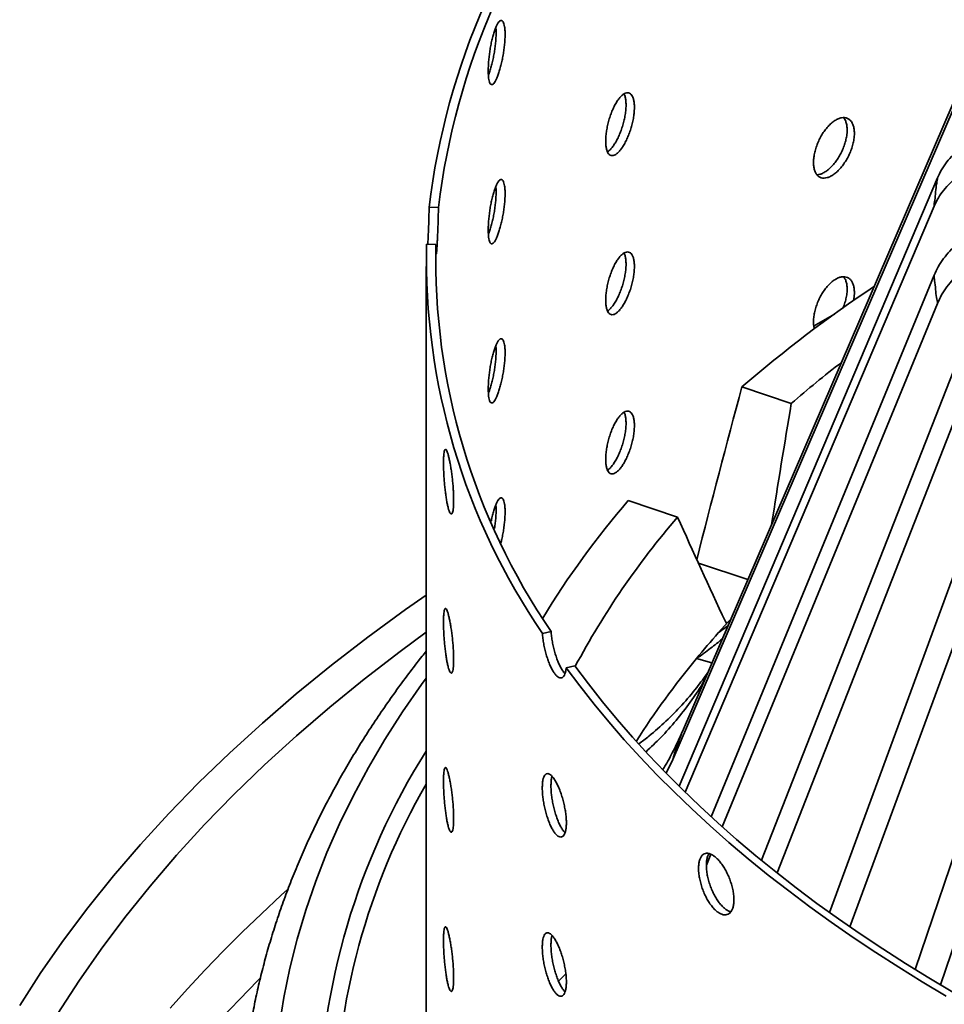
# Model space of a CAD drawing. Units: inches. Extents: x 2 to 101, y 1 to 131.
# Drawn here: x 73 to 78, y 105 to 110 of the extents above; entities that cross this region are included whole.
import ezdxf

# ---------------------------------------------------------------- set-up
doc = ezdxf.new("R2010")
doc.units = ezdxf.units.IN
doc.header["$LTSCALE"] = 12
doc.header["$MEASUREMENT"] = 0

msp = doc.modelspace()

# ---------------------------------------------------------------- linework, layer by layer
at = {"color": 7, "linetype": 'Continuous', "lineweight": 35}
for p, q in [((76.702886, 106.3226975), (78.3204184, 110.0742971)), ((76.6472852, 106.1613318), (78.2648178, 109.9129317)), ((76.6834691, 106.0067856), (78.1748886, 109.5185992)), ((76.7195221, 105.9713943), (78.1562492, 109.3544244)), ((75.2951037, 109.3473072), (75.2412862, 109.3485282)), ((75.2267664, 109.1351792), (75.2805833, 109.1339586)), ((75.2243857, 109.0069425), (75.2243857, 104.1076978)), ((76.8696261, 105.8297417), (78.1562492, 108.9566893)), ((76.9324609, 105.7729758), (78.1748886, 108.7925145)), ((77.15895, 105.5793308), (78.2648178, 108.398182)), ((77.0469031, 108.3114445), (77.3316693, 108.2165326)), ((77.2492672, 105.5064578), (78.3204184, 108.2368165)), ((77.5513204, 105.2783547), (78.4987377, 107.8526337)), ((76.390653, 107.6552657), (76.6754193, 107.5603538)), ((77.66957, 105.1949416), (78.5903478, 107.6968382)), ((78.0459754, 104.9484388), (78.854006, 107.3293788)), ((78.1920234, 104.8597989), (78.9800582, 107.181819)), ((76.9103366, 106.8911242), (76.965379, 106.9315056)), ((76.9591806, 106.943771), (76.9510357, 106.9578499)), ((75.9454113, 106.9003896), (75.895387, 106.8888685)), ((76.7842845, 106.7435643), (76.8734067, 106.7181924)), ((76.0324403, 106.6905552), (76.0824643, 106.7020765)), ((76.6472852, 106.1613318), (76.609768, 106.0819846)), ((76.8413985, 105.5516616), (76.8669843, 105.6138444)), ((75.9882795, 104.8808709), (76.0306809, 104.9226884))]:
    msp.add_line(p, q, dxfattribs=at)
at = {"color": 8, "linetype": 'Continuous', "lineweight": 35}
msp.add_line((76.7950657, 107.2949455), (77.0809902, 107.1996476), dxfattribs=at)
at = {"color": 7, "linetype": 'Continuous', "lineweight": 35, "flags": 128}
for points in [[(75.2243861, 107.1096892), (75.1053179, 107.0261199), (74.8877535, 106.8670567), (74.677428, 106.7047812), (74.4744831, 106.5394033), (74.2790564, 106.3710346), (74.091279, 106.1997897), (73.9112791, 106.0257836), (73.7391787, 105.849134), (73.5750926, 105.6699611), (73.4191326, 105.4883856), (73.271405, 105.3045299), (73.1320084, 105.1185189), (73.0010373, 104.9304787), (72.8785816, 104.7405356)], [(76.9103366, 106.8911242), (76.9674577, 106.9545998), (76.9823204, 106.9707988)], [(75.2243857, 106.8957209), (75.0736959, 106.7846901), (74.8670418, 106.6252525), (74.667638, 106.4627673), (74.4756196, 106.297344), (74.2911169, 106.1290945), (74.1142545, 105.9581324), (73.9451511, 105.7845737), (73.7839223, 105.6085353), (73.630677, 105.4301362), (73.485518, 105.2494975), (73.3485434, 105.0667413), (73.219846, 104.8819907), (73.099514, 104.6953707)], [(76.0324403, 106.6905552), (76.1110699, 106.5852627), (76.1931797, 106.4808592), (76.2787388, 106.3773828), (76.3677167, 106.2748719), (76.4600807, 106.173364), (76.5557962, 106.0728963), (76.6548283, 105.9735055), (76.757141, 105.8752283), (76.8626964, 105.7781008), (76.9714557, 105.6821584), (77.0833795, 105.5874367), (77.1984265, 105.4939704), (77.3165539, 105.4017935), (77.4377183, 105.3109397), (77.5618766, 105.2214433), (77.6889819, 105.1333362), (77.8189879, 105.0466511), (77.9518468, 104.9614197), (78.0875097, 104.8776733), (78.2259276, 104.795443)], [(76.0824643, 106.7020765), (76.1606636, 106.5973858), (76.2423214, 106.4935789), (76.3274075, 106.3906937), (76.4158907, 106.288768), (76.5077393, 106.1878392), (76.6029185, 106.0879441), (76.701394, 105.9891196), (76.8031295, 105.8914019), (76.9080879, 105.7948266), (77.0162308, 105.6994297), (77.1275178, 105.6052452), (77.2419088, 105.5123085), (77.3593622, 105.4206536), (77.4798341, 105.3303139), (77.60328, 105.2413221), (77.7296558, 105.1537116), (77.8589149, 105.0675144), (77.9910093, 104.9827618), (78.1258903, 104.8994847), (78.2635099, 104.8177144)]]:
    msp.add_lwpolyline(points, dxfattribs=at)
at = {"color": 8, "linetype": 'Continuous', "lineweight": 35, "flags": 128}
for points in [[(75.224386, 106.6305293), (75.1972411, 106.5930301), (75.0881058, 106.4351136), (74.9861688, 106.2756022), (74.8914998, 106.1146045), (74.8041634, 105.9522318), (74.7242203, 105.7885944), (74.6517242, 105.6238054), (74.5867249, 105.4579776), (74.5292679, 105.291224), (74.479392, 105.1236592), (74.4371312, 104.9553982), (74.4025147, 104.7865564), (74.3755658, 104.6172492), (74.3563035, 104.4475932), (74.3447409, 104.2777037), (74.3408855, 104.1076978)], [(73.7476376, 104.7252752), (73.8466887, 104.8363328), (73.9488647, 104.9464427), (74.0541377, 105.055576), (74.1624805, 105.1637032), (74.2738639, 105.2707961), (74.3882582, 105.376826), (74.4249939, 105.4100747)], [(74.2660541, 104.8982972), (74.2524309, 104.8846479), (74.1465564, 104.7762594), (74.0437909, 104.6668782)]]:
    msp.add_lwpolyline(points, dxfattribs=at)
at = {"color": 7, "linetype": 'Continuous', "lineweight": 35}
for centre, radius, start, end in [((79.3680054, 108.8513754), 4.1565578, 139.3768696, 173.1305873), ((79.4002573, 108.8521656), 4.1349064, 139.3849889, 173.122513), ((79.0464669, 109.04946), 3.8206622, 178.7144213, 214.4371465), ((79.0804011, 109.0492565), 3.8007618, 178.7230268, 214.4285418), ((82.1727415, 102.3659176), 7.8500643, 123.75472576, 130.76572919), ((81.9912655, 102.8110876), 7.1365728, 127.75549275, 130.76196245), ((80.2454015, 104.3330964), 5.0888009, 139.2439826, 148.7093442), ((80.2667817, 104.4665088), 4.7402279, 139.2561433, 151.9081385), ((80.900858, 103.354626), 5.3320803, 138.4518493, 140.5373371), ((80.4882239, 103.6846436), 4.8037655, 140.4481975, 147.5024457)]:
    msp.add_arc(centre, radius, start, end, dxfattribs=at)
at = {"color": 8, "linetype": 'Continuous', "lineweight": 35}
for centre, radius, start, end in [((78.6307928, 104.0608721), 4.0273189, 147.7604396, 179.3338056), ((78.6414023, 104.0495769), 3.9440852, 150.0389141, 179.4536416)]:
    msp.add_arc(centre, radius, start, end, dxfattribs=at)
at = {"color": 7, "linetype": 'Continuous', "lineweight": 35}
for centre, major_axis, ratio, start_param, end_param in [((85.2262747, 102.1389768), (4.7368637, 24.1681126), 0.380481277, 1.387704432, 1.430032757), ((86.5355247, 108.2160206), (4.6621529, 23.7060547), 0.374809555, 1.644353663, 1.673752509), ((84.6462467, 106.3269473), (-8.4263911, 13.2942331), 0.409792566, 1.226750856, 1.270720962)]:
    msp.add_ellipse(centre, major_axis=major_axis, ratio=ratio, start_param=start_param, end_param=end_param, dxfattribs=at)
for points, knots in [([(75.6798056, 110.3458829), (75.6796603, 110.3541975), (75.6793698, 110.3708267), (75.6771077, 110.3913772), (75.6735435, 110.4078096), (75.6687178, 110.4195655), (75.6627744, 110.4261821), (75.6559383, 110.4276562), (75.6483959, 110.4237336), (75.6404032, 110.4147344), (75.6321897, 110.4007041), (75.623994, 110.3822389), (75.6160604, 110.3596847), (75.6085808, 110.3338367), (75.6017831, 110.305306), (75.5958023, 110.2749955), (75.5908239, 110.2437122), (75.5869245, 110.2123679), (75.5842395, 110.1818729), (75.5827822, 110.1530444), (75.582633, 110.1267898), (75.5837461, 110.1037352), (75.5861459, 110.0846803), (75.5897314, 110.0699892), (75.594464, 110.0602704), (75.6001913, 110.0555878), (75.6068144, 110.056287), (75.6141312, 110.0621294), (75.6219789, 110.0731578), (75.6301272, 110.0888551), (75.6383575, 110.1089605), (75.6464321, 110.1327375), (75.6540995, 110.1596544), (75.6611448, 110.1888415), (75.6673145, 110.2195474), (75.6724584, 110.2508819), (75.6763225, 110.2818904), (75.679194, 110.3145068), (75.6795872, 110.3346788), (75.6798056, 110.3458829)], [0, 0, 0, 0, 0.026844443, 0.053688977, 0.08053316, 0.107377796, 0.134224902, 0.161072091, 0.187920933, 0.21476983, 0.24161599, 0.268461798, 0.295304817, 0.322147742, 0.348992392, 0.375836679, 0.402684763, 0.429533226, 0.456381517, 0.483230009, 0.510074536, 0.536919146, 0.563762038, 0.590604696, 0.617450576, 0.644296763, 0.671145343, 0.697994556, 0.72484176, 0.751688963, 0.778532517, 0.805375852, 0.832219396, 0.859062865, 0.885910371, 0.912757525, 0.939606429, 0.966455464, 1, 1, 1, 1]), ([(75.6277823, 110.3539303), (75.6277064, 110.3624313), (75.6276, 110.3743311), (75.62649, 110.3837), (75.6261729, 110.3863759)], [0, 0, 0, 0, 0.714387802, 1, 1, 1, 1]), ([(75.5836352, 110.1110782), (75.5845302, 110.1132132), (75.5881594, 110.1218707), (75.5944135, 110.1409593), (75.6020827, 110.1676544), (75.6091264, 110.1969009), (75.6152952, 110.2275912), (75.6204372, 110.2589303), (75.6243002, 110.2899379), (75.6271704, 110.3225547), (75.6275638, 110.3427264), (75.6277823, 110.3539303)], [0, 0, 0, 0, 0.03816201, 0.154744107, 0.271325382, 0.387907588, 0.504506287, 0.621105388, 0.737711941, 0.854318217, 1, 1, 1, 1]), ([(76.4262091, 109.9247474), (76.425968, 109.9330841), (76.4254857, 109.9497576), (76.4217291, 109.9706497), (76.4158033, 109.9876218), (76.4077593, 110.0001099), (76.3978222, 110.0076285), (76.3863519, 110.0101442), (76.373641, 110.0073724), (76.3601094, 109.999597), (76.3461315, 109.9868292), (76.3321145, 109.9696265), (76.3184683, 109.9482995), (76.3055416, 109.923612), (76.2937304, 109.8961392), (76.2832921, 109.8667624), (76.2745705, 109.8362576), (76.2677145, 109.8055247), (76.2629835, 109.7754514), (76.2604089, 109.7468525), (76.2601473, 109.7206212), (76.262112, 109.6973917), (76.266344, 109.6779596), (76.2726507, 109.6627063), (76.2809516, 109.6522462), (76.2909583, 109.6466689), (76.302475, 109.646337), (76.3151419, 109.6510428), (76.3286544, 109.6608572), (76.3426117, 109.6752974), (76.3566343, 109.6941375), (76.3703213, 109.7166776), (76.3832574, 109.7424226), (76.3950926, 109.7705361), (76.4054165, 109.8003041), (76.413997, 109.8308581), (76.420425, 109.8612819), (76.4251941, 109.8934636), (76.4258467, 109.9135762), (76.4262091, 109.9247474)], [0, 0, 0, 0, 0.026844426, 0.0536890718, 0.080533428, 0.1073777047, 0.1342248864, 0.1610720866, 0.187921073, 0.2147700924, 0.2416162161, 0.2684620517, 0.2953049385, 0.3221476733, 0.3489922997, 0.3758365272, 0.4026850917, 0.4295334603, 0.4563818968, 0.4832301588, 0.5100748728, 0.53691929, 0.563762166, 0.5906049002, 0.6174507323, 0.6442965802, 0.67114573, 0.6979944785, 0.7248420013, 0.751689185, 0.7785326335, 0.805376118, 0.8322192948, 0.8590629381, 0.885910208, 0.9127574058, 0.9396064476, 0.9664554328, 1, 1, 1, 1]), ([(76.3779044, 109.9384991), (76.3776738, 109.9468593), (76.3772127, 109.9635798), (76.3733015, 109.9841171), (76.3695088, 109.9971367), (76.366449, 110.0017262), (76.3660926, 110.0022607)], [0, 0, 0, 0, 0.319304182, 0.63860969, 0.95791219, 1, 1, 1, 1]), ([(76.2709133, 109.6684876), (76.274064, 109.6705865), (76.2816656, 109.6756506), (76.2943307, 109.6891579), (76.3083332, 109.7078579), (76.3220262, 109.7304354), (76.3349583, 109.7561711), (76.3467935, 109.7842875), (76.3571156, 109.8140553), (76.365694, 109.8446102), (76.3721224, 109.8750337), (76.3768901, 109.9072155), (76.3775422, 109.927328), (76.3779044, 109.9384991)], [0, 0, 0, 0, 0.0646073873, 0.1558744788, 0.2471277338, 0.3383816502, 0.429635142, 0.5208887572, 0.612155804, 0.703423066, 0.7946953332, 0.8859678225, 1, 1, 1, 1]), ([(77.6957738, 109.7749894), (77.6954356, 109.7833635), (77.6947593, 109.8001116), (77.6894865, 109.8215863), (77.6811638, 109.8394771), (77.6698523, 109.8532138), (77.6558593, 109.8622755), (77.6396767, 109.8665756), (77.6217094, 109.865782), (77.6025406, 109.8601156), (77.5826883, 109.8495301), (77.5627373, 109.834518), (77.5432614, 109.8153275), (77.5247731, 109.7926659), (77.5078368, 109.7670477), (77.4928429, 109.7393109), (77.480289, 109.7101785), (77.4704075, 109.6805251), (77.4635796, 109.6511976), (77.459863, 109.6230041), (77.4594848, 109.5968141), (77.4623222, 109.5732746), (77.4684308, 109.5531757), (77.4775225, 109.5369301), (77.4894748, 109.525163), (77.5038582, 109.5180128), (77.5203795, 109.5158721), (77.5385084, 109.518592), (77.557803, 109.52629), (77.5776839, 109.5385482), (77.5976078, 109.5551987), (77.6170114, 109.5756044), (77.6353054, 109.5993351), (77.6520104, 109.625608), (77.6665549, 109.6537718), (77.6786242, 109.6829942), (77.687656, 109.7124207), (77.69435, 109.7438629), (77.6952654, 109.7638744), (77.6957738, 109.7749894)], [0, 0, 0, 0, 0.026844527, 0.053689048, 0.080533398, 0.107377765, 0.134224993, 0.161072087, 0.187921114, 0.21477017, 0.241616183, 0.268462193, 0.295304947, 0.322147815, 0.34899222, 0.375836674, 0.402685092, 0.429533408, 0.456381867, 0.483230216, 0.51007484, 0.536919426, 0.56376216, 0.590605006, 0.617450804, 0.644296681, 0.671145695, 0.697994676, 0.724841935, 0.751689263, 0.778532656, 0.805376082, 0.832219446, 0.859062926, 0.885910218, 0.912757562, 0.939606553, 0.966455533, 1, 1, 1, 1]), ([(77.6539174, 109.7945564), (77.6535868, 109.8029419), (77.6529257, 109.819713), (77.6475429, 109.8410136), (77.6409044, 109.8565988), (77.6349797, 109.863196), (77.6329517, 109.8654541)], [0, 0, 0, 0, 0.284056895, 0.568113748, 0.852169446, 1, 1, 1, 1]), ([(78.1748886, 109.5185992), (78.1823517, 109.5344035), (78.1973019, 109.5660625), (78.2279009, 109.610232), (78.2639798, 109.6513172), (78.305908, 109.6884615), (78.352784, 109.7213833), (78.4040903, 109.7496751), (78.4593014, 109.7727889), (78.5175814, 109.7906547), (78.5786439, 109.8029801), (78.641737, 109.8098618), (78.684638, 109.8094137), (78.7060885, 109.8091897)], [0, 0, 0, 0, 0.0904877082, 0.1812636813, 0.2717514637, 0.3622385547, 0.4530139022, 0.5435011226, 0.6339997227, 0.7247868711, 0.8152857693, 0.9076429442, 1, 1, 1, 1]), ([(77.4793594, 109.5363322), (77.485106, 109.5368836), (77.4967838, 109.5380042), (77.5159741, 109.5459168), (77.5358304, 109.5580947), (77.5557597, 109.5747675), (77.5751623, 109.5951671), (77.5934546, 109.6189005), (77.6101595, 109.645173), (77.6247022, 109.6733379), (77.6367699, 109.7025609), (77.6458011, 109.7319876), (77.6524942, 109.76343), (77.6534092, 109.7834415), (77.6539174, 109.7945564)], [0, 0, 0, 0, 0.079300858, 0.161148019, 0.242995446, 0.324831116, 0.406666426, 0.488502009, 0.57033779, 0.652184972, 0.734032334, 0.8158849, 0.897737275, 1, 1, 1, 1]), ([(78.6874485, 109.645015), (78.6664253, 109.6452379), (78.6243121, 109.6456843), (78.5619772, 109.6390187), (78.5011954, 109.6271182), (78.4428218, 109.6093923), (78.3875155, 109.5864097), (78.3359401, 109.558412), (78.2889243, 109.5255897), (78.2468552, 109.4885446), (78.2101893, 109.4473994), (78.1790838, 109.4027571), (78.1638607, 109.3705353), (78.1562492, 109.3544244)], [0, 0, 0, 0, 0.09051782, 0.181323806, 0.271841466, 0.362359514, 0.453166291, 0.543683913, 0.634193953, 0.724993259, 0.815503414, 0.907752005, 1, 1, 1, 1]), ([(75.6798056, 109.4272744), (75.6796603, 109.4355891), (75.6793698, 109.4522183), (75.6771077, 109.4727687), (75.6735435, 109.4892013), (75.6687179, 109.5009572), (75.6627743, 109.5075734), (75.6559384, 109.509048), (75.6483959, 109.505125), (75.6404032, 109.4961258), (75.6321897, 109.4820959), (75.623994, 109.4636303), (75.6160605, 109.4410762), (75.6085808, 109.4152284), (75.6017831, 109.3866976), (75.5958023, 109.356387), (75.590824, 109.3251037), (75.5869245, 109.2937594), (75.5842395, 109.2632645), (75.5827822, 109.2344359), (75.582633, 109.2081813), (75.5837461, 109.1851268), (75.5861459, 109.1660719), (75.5897314, 109.1513809), (75.5944639, 109.1416618), (75.6001913, 109.1369795), (75.6068144, 109.1376784), (75.6141312, 109.1435208), (75.6219789, 109.1545495), (75.6301272, 109.1702467), (75.6383575, 109.1903522), (75.6464321, 109.2141292), (75.6540995, 109.241046), (75.6611448, 109.2702331), (75.6673145, 109.300939), (75.6724584, 109.3322735), (75.6763225, 109.3632821), (75.679194, 109.3958984), (75.6795872, 109.4160703), (75.6798056, 109.4272744)], [0, 0, 0, 0, 0.026844632, 0.053688987, 0.080533343, 0.107377982, 0.134224955, 0.16107226, 0.187921018, 0.214769919, 0.241616106, 0.268461923, 0.295304944, 0.322147805, 0.348992457, 0.375836868, 0.402684955, 0.429533259, 0.456381728, 0.483230222, 0.510074752, 0.536919365, 0.563762082, 0.590604742, 0.617450773, 0.644296835, 0.671145521, 0.697994736, 0.724841899, 0.751689104, 0.77853266, 0.805375999, 0.832219545, 0.859063016, 0.885910395, 0.912757703, 0.939606609, 0.966455646, 1, 1, 1, 1]), ([(75.6277823, 109.4353218), (75.6277064, 109.4438229), (75.6276001, 109.4557227), (75.62649, 109.4650916), (75.6261729, 109.4677674)], [0, 0, 0, 0, 0.71439266, 1, 1, 1, 1]), ([(78.1562492, 109.3544244), (78.1562491, 109.3544251), (78.154421, 109.3660332), (78.161255, 109.3934859), (78.1639675, 109.4379931), (78.1684493, 109.4811191), (78.1748886, 109.5083802), (78.1748886, 109.5185984), (78.1748886, 109.5185992)], [0, 0, 0, 0, 0.000012057, 0.212524121, 0.500000743, 0.813689787, 0.999986901, 1, 1, 1, 1]), ([(75.5836352, 109.1924697), (75.5845302, 109.1946048), (75.5881594, 109.2032625), (75.5944135, 109.2223507), (75.6020828, 109.2490459), (75.6091264, 109.2782926), (75.6152952, 109.3089828), (75.6204372, 109.3403219), (75.6243002, 109.3713295), (75.6271704, 109.4039462), (75.6275638, 109.4241179), (75.6277823, 109.4353218)], [0, 0, 0, 0, 0.038162103, 0.154744035, 0.271325357, 0.387908068, 0.504506814, 0.621105963, 0.737711835, 0.854318159, 1, 1, 1, 1]), ([(75.2336957, 109.1350223), (75.233712, 109.1352809), (75.2341587, 109.1423811), (75.2350872, 109.159859), (75.2364345, 109.1869975), (75.2377336, 109.2168187), (75.2389165, 109.2479753), (75.2399324, 109.2797063), (75.2407177, 109.3110425), (75.2411212, 109.3338753), (75.2412575, 109.3459749), (75.2412862, 109.3485282)], [0, 0, 0, 0, 0.005174037, 0.14204805, 0.278920367, 0.415794877, 0.552687646, 0.689580004, 0.826482689, 0.963384043, 1, 1, 1, 1]), ([(75.2805833, 109.1339586), (75.2805996, 109.1310848), (75.2806577, 109.1208841), (75.280833, 109.1059104), (75.281171, 109.0914449), (75.2816491, 109.0820686), (75.2822697, 109.0777938), (75.2830465, 109.0789712), (75.2839743, 109.0853447), (75.285049, 109.0969488), (75.2862478, 109.1132489), (75.287544, 109.1339689), (75.2888925, 109.1583537), (75.290246, 109.1858525), (75.2915461, 109.2155771), (75.2927303, 109.2467594), (75.2937474, 109.2784833), (75.2945338, 109.3098213), (75.2949388, 109.3326539), (75.295075, 109.3447537), (75.2951037, 109.3473072)], [0, 0, 0, 0, 0.023540292, 0.083558506, 0.143576863, 0.203600929, 0.263626693, 0.323657887, 0.383689305, 0.443717679, 0.503744866, 0.563765028, 0.623784645, 0.683803735, 0.743822856, 0.803850901, 0.863878754, 0.923910371, 0.983942132, 1, 1, 1, 1]), ([(78.1562492, 108.9566893), (78.1637122, 108.9730584), (78.1786621, 109.0058489), (78.2092613, 109.0523334), (78.2453398, 109.0961495), (78.287268, 109.1364668), (78.3341443, 109.1729354), (78.3854503, 109.2051102), (78.4406614, 109.2324022), (78.4989415, 109.2546778), (78.560004, 109.2716243), (78.6230969, 109.2832806), (78.665998, 109.2860792), (78.6874485, 109.2874785)], [0, 0, 0, 0, 0.090487595, 0.181263611, 0.271751165, 0.362238299, 0.453014042, 0.54350092, 0.633999564, 0.724787139, 0.815285681, 0.9076429, 1, 1, 1, 1]), ([(76.4262091, 109.006139), (76.425968, 109.0144757), (76.4254857, 109.0311492), (76.4217291, 109.0520412), (76.4158033, 109.0690133), (76.4077593, 109.0815016), (76.3978222, 109.0890202), (76.3863519, 109.0915359), (76.373641, 109.0887641), (76.3601094, 109.0809887), (76.3461314, 109.0682207), (76.3321145, 109.0510181), (76.3184682, 109.0296911), (76.3055416, 109.0050035), (76.2937303, 108.9775308), (76.2832921, 108.948154), (76.2745705, 108.9176492), (76.2677145, 108.8869163), (76.2629835, 108.856843), (76.2604089, 108.8282441), (76.2601473, 108.8020127), (76.2621119, 108.7787832), (76.2663441, 108.7593512), (76.2726507, 108.744098), (76.2809515, 108.7336376), (76.2909583, 108.7280605), (76.302475, 108.7277288), (76.3151419, 108.7324343), (76.3286544, 108.7422488), (76.3426117, 108.7566891), (76.3566343, 108.7755292), (76.3703213, 108.7980692), (76.3832574, 108.8238141), (76.3950925, 108.8519277), (76.4054166, 108.8816957), (76.413997, 108.9122497), (76.4204249, 108.9426736), (76.4251941, 108.9748552), (76.4258467, 108.9949678), (76.4262091, 109.006139)], [0, 0, 0, 0, 0.026844426, 0.053688981, 0.080533422, 0.107377776, 0.134224958, 0.161072158, 0.187921144, 0.214770163, 0.241616274, 0.268462109, 0.295304996, 0.322147764, 0.348992294, 0.375836582, 0.402685075, 0.429533443, 0.456381879, 0.483230325, 0.510074852, 0.536919453, 0.563762152, 0.590604886, 0.617450866, 0.64429665, 0.671145748, 0.697994534, 0.724842057, 0.751689233, 0.778532681, 0.805376141, 0.832219318, 0.859063014, 0.885910218, 0.912757416, 0.939606541, 0.966455526, 1, 1, 1, 1]), ([(76.3779044, 109.0198907), (76.3776738, 109.0282509), (76.3772127, 109.0449714), (76.3733015, 109.0655087), (76.3695088, 109.0785284), (76.366449, 109.0831178), (76.3660926, 109.0836523)], [0, 0, 0, 0, 0.319304956, 0.638609053, 0.957912234, 1, 1, 1, 1]), ([(78.7060885, 109.1233038), (78.6850654, 109.1219357), (78.6429521, 109.1191951), (78.5806172, 109.1078126), (78.5198354, 109.0913118), (78.4614618, 109.0691689), (78.4061555, 109.0420008), (78.3545801, 109.0100997), (78.3075637, 108.9737204), (78.2654953, 108.9334911), (78.2288293, 108.8895714), (78.197724, 108.8425752), (78.1825004, 108.8092014), (78.1748886, 108.7925145)], [0, 0, 0, 0, 0.090517783, 0.181323732, 0.271841356, 0.362359367, 0.453166107, 0.543683692, 0.634194357, 0.724993035, 0.815503153, 0.907751706, 1, 1, 1, 1]), ([(76.2709133, 108.7498791), (76.274064, 108.7519781), (76.2816656, 108.757042), (76.2943307, 108.7705497), (76.3083332, 108.7892494), (76.3220262, 108.811827), (76.3349584, 108.8375626), (76.3467935, 108.8656791), (76.3571156, 108.8954469), (76.365694, 108.9260019), (76.3721224, 108.9564254), (76.3768901, 108.9886071), (76.3775422, 109.0087196), (76.3779044, 109.0198907)], [0, 0, 0, 0, 0.064607468, 0.155874518, 0.247127748, 0.33838167, 0.429635035, 0.520889015, 0.612156067, 0.703423079, 0.794695636, 0.885968131, 1, 1, 1, 1]), ([(78.1748886, 108.7925145), (78.1748886, 108.7925152), (78.1748886, 108.8041712), (78.1683907, 108.8314404), (78.163665, 108.8760002), (78.1613086, 108.9190706), (78.1546464, 108.9465123), (78.1562491, 108.9566886), (78.1562492, 108.9566893)], [0, 0, 0, 0, 0.000013099, 0.212523817, 0.499999496, 0.813689274, 0.999987943, 1, 1, 1, 1]), ([(77.6957738, 108.856381), (77.6954356, 108.864755), (77.6947593, 108.8815032), (77.6894865, 108.9029779), (77.6811638, 108.9208687), (77.6698523, 108.9346054), (77.6558593, 108.9436671), (77.6396767, 108.9479672), (77.6217094, 108.9471737), (77.6025406, 108.9415071), (77.5826883, 108.9309217), (77.5627374, 108.9159095), (77.5432614, 108.8967192), (77.5247731, 108.8740575), (77.5078368, 108.8484393), (77.4928427, 108.8207022), (77.4802896, 108.7915708), (77.4704051, 108.7619139), (77.4635884, 108.7325994), (77.4598301, 108.7043577), (77.4596075, 108.6783474), (77.46141, 108.6590111), (77.4644152, 108.6498929), (77.4652678, 108.6473062)], [0, 0, 0, 0, 0.0490265322, 0.0980530837, 0.1470793869, 0.1961056819, 0.245137183, 0.2941684397, 0.3432032467, 0.3922380676, 0.4412673534, 0.4902966324, 0.5393199503, 0.5883435203, 0.6373698321, 0.6863962809, 0.7354299483, 0.7844634085, 0.8334971232, 0.8825307958, 0.9315574263, 0.9805840773, 1, 1, 1, 1]), ([(77.6539174, 108.875948), (77.6535868, 108.8843335), (77.6529257, 108.9011046), (77.6475429, 108.9224052), (77.6409044, 108.9379904), (77.6349797, 108.9445876), (77.6329517, 108.9468458)], [0, 0, 0, 0, 0.284056806, 0.568113749, 0.852168959, 1, 1, 1, 1]), ([(77.6285771, 108.7653194), (77.6312441, 108.7715277), (77.6380661, 108.7874086), (77.6457331, 108.8133968), (77.6525162, 108.8448159), (77.653417, 108.864831), (77.6539174, 108.875948)], [0, 0, 0, 0, 0.1649503466, 0.4219398799, 0.6789290893, 1, 1, 1, 1]), ([(77.6904208, 108.80948), (77.6913902, 108.8138509), (77.6950349, 108.8302843), (77.695461, 108.8453341), (77.6957738, 108.856381)], [0, 0, 0, 0, 0.265973128, 1, 1, 1, 1]), ([(77.5810772, 108.7314014), (77.5451436, 108.7109632), (77.505087, 108.6881799), (77.4660171, 108.6648127), (77.4619957, 108.6624075)], [0, 0, 0, 0, 0.8970716, 1, 1, 1, 1]), ([(75.6798056, 108.5086661), (75.6796603, 108.5169807), (75.6793698, 108.5336099), (75.6771077, 108.5541603), (75.6735435, 108.570593), (75.6687179, 108.5823488), (75.6627744, 108.5889652), (75.6559383, 108.5904394), (75.6483959, 108.5865168), (75.6404031, 108.5775171), (75.6321897, 108.5634877), (75.623994, 108.545022), (75.6160605, 108.5224678), (75.6085807, 108.4966201), (75.6017831, 108.4680891), (75.5958023, 108.4377786), (75.590824, 108.4064953), (75.5869245, 108.3751509), (75.5842395, 108.3446561), (75.5827822, 108.3158276), (75.582633, 108.2895729), (75.5837461, 108.2665184), (75.5861459, 108.2474634), (75.5897314, 108.2327726), (75.5944639, 108.2230534), (75.6001913, 108.2183712), (75.6068144, 108.2190701), (75.6141312, 108.2249124), (75.6219789, 108.2359412), (75.6301272, 108.2516382), (75.6383575, 108.2717437), (75.6464321, 108.2955209), (75.6540995, 108.3224375), (75.6611448, 108.3516247), (75.6673145, 108.3823305), (75.6724584, 108.413665), (75.6763225, 108.4446736), (75.679194, 108.4772899), (75.6795872, 108.4974619), (75.6798056, 108.5086661)], [0, 0, 0, 0, 0.026844445, 0.05368898, 0.080533335, 0.107377972, 0.134224944, 0.161072135, 0.187920978, 0.214769821, 0.241616033, 0.268461848, 0.295304869, 0.322147729, 0.348992475, 0.375836764, 0.402684993, 0.429533296, 0.456381589, 0.483230082, 0.510074611, 0.536919223, 0.563762116, 0.59060461, 0.61745064, 0.644296701, 0.671145385, 0.6979946, 0.724841761, 0.751688979, 0.778532534, 0.80537592, 0.832219387, 0.859062857, 0.885910364, 0.91275752, 0.939606426, 0.966455462, 1, 1, 1, 1]), ([(75.5836352, 108.2738613), (75.5845302, 108.2759965), (75.5881594, 108.2846542), (75.5944135, 108.3037423), (75.6020827, 108.3304376), (75.6091264, 108.3596841), (75.6152952, 108.3903744), (75.6204371, 108.4217135), (75.6243002, 108.452721), (75.6271704, 108.4853377), (75.6275638, 108.5055095), (75.6277823, 108.5167134)], [0, 0, 0, 0, 0.038162092, 0.154743992, 0.271325282, 0.387907502, 0.504506216, 0.621105986, 0.7377111, 0.854317392, 1, 1, 1, 1]), ([(75.6277823, 108.5167134), (75.6277064, 108.5252145), (75.6276, 108.5371142), (75.62649, 108.5464832), (75.6261729, 108.5491591)], [0, 0, 0, 0, 0.714387802, 1, 1, 1, 1]), ([(76.4262091, 108.0875306), (76.425968, 108.0958673), (76.4254857, 108.1125408), (76.4217291, 108.1334328), (76.4158033, 108.1504049), (76.4077593, 108.1628931), (76.3978222, 108.1704117), (76.3863519, 108.1729275), (76.373641, 108.1701557), (76.3601094, 108.1623803), (76.3461314, 108.1496123), (76.3321145, 108.1324096), (76.3184682, 108.1110827), (76.3055416, 108.0863951), (76.2937303, 108.0589224), (76.2832922, 108.0295456), (76.2745705, 107.9990408), (76.2677145, 107.9683079), (76.2629835, 107.9382346), (76.2604089, 107.9096357), (76.2601473, 107.8834043), (76.2621119, 107.8601748), (76.2663441, 107.8407428), (76.2726507, 107.8254896), (76.2809515, 107.8150293), (76.2909582, 107.809452), (76.302475, 107.8091204), (76.3151418, 107.8138258), (76.3286544, 107.8236404), (76.3426117, 107.8380806), (76.3566343, 107.8569207), (76.3703213, 107.8794608), (76.3832574, 107.9052057), (76.3950925, 107.9333193), (76.4054166, 107.9630873), (76.413997, 107.9936413), (76.4204249, 108.0240652), (76.4251941, 108.0562467), (76.4258467, 108.0763594), (76.4262091, 108.0875306)], [0, 0, 0, 0, 0.026844496, 0.053689051, 0.08053345, 0.107377804, 0.134224986, 0.161072186, 0.187921173, 0.214770192, 0.241616303, 0.26846214, 0.295305017, 0.322147769, 0.348992324, 0.375836642, 0.402685099, 0.429533467, 0.456381882, 0.483230305, 0.510074855, 0.536919457, 0.5637622, 0.590604893, 0.617450855, 0.644296687, 0.67114576, 0.69799456, 0.724842077, 0.751689255, 0.778532704, 0.80537617, 0.832219352, 0.859063021, 0.885910242, 0.912757478, 0.939606541, 0.966455526, 1, 1, 1, 1]), ([(76.3779044, 108.1012822), (76.3776738, 108.1096425), (76.3772127, 108.1263629), (76.3733015, 108.1469002), (76.3695088, 108.1599199), (76.366449, 108.1645094), (76.3660926, 108.1650439)], [0, 0, 0, 0, 0.319304884, 0.638609179, 0.957911781, 1, 1, 1, 1]), ([(76.2709133, 107.8312707), (76.274064, 107.8333697), (76.2816656, 107.8384336), (76.2943307, 107.8519412), (76.3083332, 107.870641), (76.3220262, 107.8932186), (76.3349584, 107.9189542), (76.3467935, 107.9470707), (76.3571156, 107.9768385), (76.365694, 108.0073934), (76.3721224, 108.0378169), (76.3768901, 108.0699986), (76.3775422, 108.0901112), (76.3779044, 108.1012822)], [0, 0, 0, 0, 0.064607462, 0.155874526, 0.247127755, 0.338381703, 0.429635106, 0.520889002, 0.612156115, 0.703423132, 0.794695624, 0.885968124, 1, 1, 1, 1]), ([(75.3243583, 107.8716273), (75.3244307, 107.8799328), (75.3245754, 107.8965441), (75.3257151, 107.9169567), (75.3275288, 107.9331746), (75.3300232, 107.9446442), (75.3331609, 107.9509164), (75.3368517, 107.9520046), (75.341042, 107.9476704), (75.3456077, 107.9382504), (75.3504522, 107.9238068), (75.355431, 107.9049469), (75.3604076, 107.88203), (75.3652326, 107.8558563), (75.3697459, 107.8270454), (75.37381, 107.7964995), (75.3772677, 107.7650294), (75.3800235, 107.7335447), (75.3819436, 107.702956), (75.3829971, 107.6740783), (75.3831035, 107.6478186), (75.3823003, 107.6248015), (75.3805774, 107.6058301), (75.3780367, 107.5912676), (75.3747341, 107.5817237), (75.3708159, 107.5772635), (75.3663963, 107.5782329), (75.3616374, 107.5843896), (75.3566832, 107.5957729), (75.3516881, 107.6118571), (75.3468023, 107.6323728), (75.3421493, 107.6565701), (75.3378641, 107.683902), (75.3340309, 107.7134832), (75.3307581, 107.7445446), (75.3280864, 107.7761826), (75.3261113, 107.8074229), (75.3246649, 107.8402141), (75.3244678, 107.8604099), (75.3243583, 107.8716273)], [0, 0, 0, 0, 0.026844474, 0.053689047, 0.080533596, 0.10737782, 0.134224932, 0.161072184, 0.187921134, 0.214770456, 0.241616376, 0.268462311, 0.295305337, 0.322147821, 0.348992305, 0.375837069, 0.402685339, 0.429533811, 0.456382076, 0.48323049, 0.510075029, 0.5369196, 0.563762634, 0.590605479, 0.617451203, 0.644297042, 0.671146338, 0.6979951, 0.724842585, 0.751689374, 0.778532974, 0.805376537, 0.832219852, 0.859063335, 0.885910849, 0.912757987, 0.939607101, 0.966456189, 1, 1, 1, 1]), ([(75.6798056, 107.5900577), (75.6796603, 107.5983723), (75.6793698, 107.6150015), (75.6771077, 107.6355519), (75.6735435, 107.6519845), (75.6687178, 107.6637403), (75.6627743, 107.6703566), (75.6559384, 107.6718312), (75.6483958, 107.6679082), (75.6404033, 107.6589086), (75.6321891, 107.6448802), (75.6239964, 107.6264098), (75.6160514, 107.6038735), (75.6086146, 107.5779591), (75.6029997, 107.5551354), (75.6002339, 107.5407441), (75.5994144, 107.5364804)], [0, 0, 0, 0, 0.074507254, 0.149014249, 0.223520995, 0.29802831, 0.37254232, 0.44705725, 0.521576215, 0.596095575, 0.670607439, 0.74511824, 0.819621281, 0.894123878, 0.968631579, 1, 1, 1, 1]), ([(75.6187035, 107.4937529), (75.6192226, 107.4968529), (75.6214826, 107.5103496), (75.6242469, 107.5341161), (75.6271877, 107.5667282), (75.62757, 107.5869007), (75.6277823, 107.598105)], [0, 0, 0, 0, 0.084051659, 0.365936832, 0.647823974, 1, 1, 1, 1]), ([(75.6277823, 107.598105), (75.6277064, 107.6066061), (75.6276, 107.6185058), (75.62649, 107.6278748), (75.6261729, 107.6305506)], [0, 0, 0, 0, 0.714390231, 1, 1, 1, 1]), ([(75.6557816, 107.4116198), (75.6575578, 107.4187599), (75.6617188, 107.4354863), (75.6672997, 107.4637643), (75.6724624, 107.4950454), (75.6763215, 107.5260682), (75.6791944, 107.5586806), (75.6795873, 107.5788532), (75.6798056, 107.5900577)], [0, 0, 0, 0, 0.124252891, 0.291076081, 0.457897962, 0.624730242, 0.791563335, 1, 1, 1, 1]), ([(75.3243583, 106.9530187), (75.3244307, 106.9613244), (75.3245754, 106.9779356), (75.3257151, 106.9983482), (75.3275288, 107.014566), (75.3300232, 107.0260359), (75.3331609, 107.0323077), (75.3368517, 107.0333964), (75.341042, 107.0290618), (75.3456077, 107.0196418), (75.3504522, 107.0051986), (75.355431, 106.9863383), (75.3604076, 106.9634215), (75.3652326, 106.937248), (75.3697459, 106.9084369), (75.37381, 106.8778912), (75.3772677, 106.8464211), (75.3800235, 106.8149364), (75.3819436, 106.7843477), (75.3829971, 106.7554699), (75.3831035, 106.7292101), (75.3823003, 106.706193), (75.3805774, 106.6872217), (75.3780367, 106.6726593), (75.3747341, 106.6631151), (75.3708159, 106.6586549), (75.3663963, 106.6596248), (75.3616375, 106.6657809), (75.3566832, 106.6771647), (75.3516881, 106.6932487), (75.3468023, 106.7137645), (75.3421493, 106.7379616), (75.3378641, 106.7652935), (75.3340309, 106.7948748), (75.3307581, 106.8259362), (75.3280864, 106.8575742), (75.3261113, 106.8888145), (75.3246649, 106.9216055), (75.3244678, 106.9418014), (75.3243583, 106.9530187)], [0, 0, 0, 0, 0.026844661, 0.053689054, 0.080533603, 0.107377983, 0.13422496, 0.161072325, 0.187921189, 0.214770513, 0.241616459, 0.2684624, 0.295305426, 0.322147844, 0.348992424, 0.375837068, 0.402685338, 0.429533649, 0.456382089, 0.483230505, 0.51007523, 0.536919803, 0.563762659, 0.590605504, 0.617451377, 0.644297217, 0.671146411, 0.697995249, 0.72484269, 0.751689479, 0.778533079, 0.805376594, 0.83221991, 0.8590635, 0.885911014, 0.912758153, 0.9396071, 0.966456188, 1, 1, 1, 1]), ([(76.0324403, 106.6905552), (76.0321446, 106.687647), (76.0310947, 106.6773245), (76.0279836, 106.661991), (76.0223172, 106.6468709), (76.0148855, 106.6366427), (76.0060157, 106.6313556), (75.9959186, 106.6313888), (75.9849469, 106.63653), (75.9734008, 106.6468501), (75.961632, 106.6618531), (75.9499798, 106.6813024), (75.9387542, 106.7044754), (75.9282905, 106.7308561), (75.9188287, 106.7595791), (75.9106662, 106.789905), (75.9039506, 106.8209298), (75.8989316, 106.8517481), (75.8964109, 106.8743209), (75.8955655, 106.8863335), (75.895387, 106.8888685)], [0, 0, 0, 0, 0.023541203, 0.083559538, 0.143577487, 0.203602374, 0.263626732, 0.323658226, 0.38369027, 0.443718206, 0.50374665, 0.563765832, 0.623785468, 0.683804621, 0.743823675, 0.80385189, 0.863879869, 0.923911872, 0.983943746, 1, 1, 1, 1]), ([(76.0256068, 106.6571663), (76.0248662, 106.6578053), (76.0203042, 106.6617413), (76.0116283, 106.6736405), (76.0000014, 106.6927497), (75.9887703, 106.7160136), (75.9783091, 106.7423702), (75.9688486, 106.7711001), (75.960688, 106.8014248), (75.9539727, 106.8324502), (75.948956, 106.8632689), (75.9464351, 106.8858417), (75.9455897, 106.8978544), (75.9454113, 106.9003896)], [0, 0, 0, 0, 0.0204856887, 0.1261839123, 0.2318669844, 0.3375503024, 0.4432331714, 0.5489168692, 0.6546165983, 0.7603150736, 0.8660198807, 0.9717249086, 1, 1, 1, 1]), ([(76.9337792, 106.8582162), (76.9114304, 106.8393623), (76.8635952, 106.7990079), (76.8118526, 106.7628363), (76.7842845, 106.7435643)], [0, 0, 0, 0, 0.467206003, 1, 1, 1, 1]), ([(75.224386, 106.7858903), (75.2164197, 106.7760277), (75.1812632, 106.7325023), (75.1218144, 106.6544764), (75.0461478, 106.5518434), (74.9736431, 106.4484113), (74.9040495, 106.3442926), (74.8374599, 106.2394977), (74.7738747, 106.134064), (74.7133171, 106.0280225), (74.6558019, 105.9214065), (74.6013444, 105.8142486), (74.5499614, 105.7065815), (74.501662, 105.5984384), (74.4564615, 105.4898518), (74.4143693, 105.3808545), (74.3753932, 105.2714793), (74.3395445, 105.1617583), (74.306826, 105.0517237), (74.2772498, 104.9414066), (74.2508155, 104.8308386), (74.2275305, 104.7200505), (74.2073967, 104.6090726), (74.1904169, 104.4979347), (74.1765976, 104.3866667), (74.1659197, 104.2752976), (74.1584569, 104.163856), (74.1541264, 104.0569454), (74.153622, 103.9871854), (74.1533863, 103.9545964)], [0, 0, 0, 0, 0.011282274, 0.049790579, 0.088280638, 0.126750976, 0.165199997, 0.203626584, 0.24202947, 0.280407238, 0.318759115, 0.357083844, 0.395380892, 0.433649612, 0.471889622, 0.510100897, 0.548283464, 0.586437688, 0.624564331, 0.662664483, 0.700739223, 0.738790439, 0.776819688, 0.81482928, 0.85282161, 0.890799269, 0.92876496, 0.966721892, 1, 1, 1, 1]), ([(76.4515329, 106.2507874), (76.4712125, 106.2655904), (76.5262229, 106.3069692), (76.6093135, 106.3817253), (76.7016394, 106.4752264), (76.7824172, 106.5688579), (76.8288842, 106.6340275), (76.8497139, 106.6632408)], [0, 0, 0, 0, 0.126023139, 0.352270746, 0.578344955, 0.81098624, 1, 1, 1, 1]), ([(76.8320159, 106.6221917), (76.8276607, 106.6143685), (76.8024663, 106.5691121), (76.748019, 106.4899339), (76.6680228, 106.3856582), (76.5830955, 106.2900453), (76.5218293, 106.2324721), (76.4932408, 106.2056069)], [0, 0, 0, 0, 0.050130481, 0.29000079, 0.536837752, 0.783876453, 1, 1, 1, 1]), ([(76.5895683, 106.1020491), (76.5949644, 106.1106506), (76.6197493, 106.1501588), (76.6578945, 106.2236914), (76.6878786, 106.289673), (76.702886, 106.3226975)], [0, 0, 0, 0, 0.122045497, 0.560574377, 1, 1, 1, 1]), ([(76.702886, 106.3226975), (76.7028857, 106.3226968), (76.6968439, 106.3099081), (76.6887383, 106.2828364), (76.6718633, 106.2360915), (76.6567118, 106.1954501), (76.6505134, 106.168165), (76.6472855, 106.1613325), (76.6472852, 106.1613318)], [0, 0, 0, 0, 0.000012446, 0.241697487, 0.500001023, 0.870868666, 0.999987554, 1, 1, 1, 1]), ([(75.3243583, 106.0344104), (75.3244307, 106.042716), (75.3245754, 106.0593272), (75.3257151, 106.0797399), (75.3275288, 106.0959575), (75.3300232, 106.1074276), (75.3331609, 106.1136994), (75.3368517, 106.114788), (75.341042, 106.1104535), (75.3456077, 106.1010335), (75.3504522, 106.0865903), (75.355431, 106.0677299), (75.3604076, 106.0448132), (75.3652326, 106.0186395), (75.3697459, 105.9898285), (75.37381, 105.9592828), (75.3772677, 105.9278127), (75.3800235, 105.8963279), (75.3819436, 105.8657392), (75.3829971, 105.8368615), (75.3831035, 105.8106017), (75.3823003, 105.7875846), (75.3805774, 105.7686134), (75.3780367, 105.754051), (75.3747341, 105.7445068), (75.3708159, 105.7400464), (75.3663963, 105.7410163), (75.3616375, 105.7471723), (75.3566831, 105.7585565), (75.3516881, 105.7746401), (75.3468023, 105.7951563), (75.3421493, 105.8193532), (75.3378641, 105.8466852), (75.3340309, 105.8762663), (75.3307581, 105.9073278), (75.3280864, 105.9389657), (75.3261113, 105.9702061), (75.3246649, 106.0029971), (75.3244678, 106.023193), (75.3243583, 106.0344104)], [0, 0, 0, 0, 0.026844473, 0.053689044, 0.080533421, 0.107377953, 0.134224928, 0.161072291, 0.187921153, 0.214770474, 0.241616418, 0.268462357, 0.295305381, 0.322147863, 0.348992345, 0.375836986, 0.402685398, 0.429533707, 0.456382145, 0.483230558, 0.510075094, 0.536919664, 0.563762519, 0.590605361, 0.617451232, 0.644297197, 0.671146389, 0.697995224, 0.724842618, 0.751689419, 0.778533034, 0.805376547, 0.832219861, 0.859063342, 0.885910854, 0.912758142, 0.939606919, 0.966456005, 1, 1, 1, 1]), ([(75.894477, 105.9969206), (75.8946627, 106.005243), (75.8950342, 106.021888), (75.897938, 106.0425607), (75.9025384, 106.0591928), (75.9088257, 106.071229), (75.916664, 106.0782078), (75.9258049, 106.0801255), (75.9360585, 106.0767217), (75.9471123, 106.0683092), (75.9586943, 106.0549257), (75.9704659, 106.0371455), (75.9820924, 106.0152997), (75.9932483, 105.9901568), (76.0035755, 105.9623026), (76.0128024, 105.9326146), (76.02059, 105.9018697), (76.0267606, 105.8709607), (76.0310432, 105.8407723), (76.0333836, 105.8121131), (76.0336202, 105.7858754), (76.0318347, 105.7626914), (76.0279971, 105.7433612), (76.0223135, 105.7282683), (76.0148865, 105.7180326), (76.0060154, 105.7127474), (75.9959186, 105.7127804), (75.9849469, 105.7179217), (75.9734008, 105.7282418), (75.961632, 105.7432447), (75.9499798, 105.7626941), (75.9387542, 105.7858669), (75.9282906, 105.8122475), (75.9188285, 105.8409712), (75.9106672, 105.8712951), (75.9039467, 105.9023273), (75.8989461, 105.9331178), (75.8952595, 105.9655776), (75.8947564, 105.9857283), (75.894477, 105.9969206)], [0, 0, 0, 0, 0.026844435, 0.053689087, 0.080533512, 0.107378148, 0.134225211, 0.161072298, 0.187921154, 0.214770544, 0.241616626, 0.26846217, 0.295305354, 0.3221482, 0.348992511, 0.375837001, 0.40268559, 0.429533661, 0.456382232, 0.48323069, 0.510075223, 0.536919792, 0.56376278, 0.590605429, 0.617451495, 0.644297176, 0.671145947, 0.697995065, 0.724842347, 0.751689856, 0.778533222, 0.805376743, 0.832220096, 0.859063511, 0.885910917, 0.912758218, 0.939607151, 0.966456194, 1, 1, 1, 1]), ([(75.9445019, 106.008442), (75.944702, 106.0167269), (75.9451021, 106.0332966), (75.9474181, 106.0516249), (75.9499971, 106.0600357), (75.9509534, 106.0631542)], [0, 0, 0, 0, 0.386210091, 0.772423208, 1, 1, 1, 1]), ([(76.0256068, 105.7385578), (76.0248662, 105.7391969), (76.0203042, 105.7431333), (76.0116283, 105.755032), (76.0000014, 105.7741414), (75.9887703, 105.7974053), (75.9783091, 105.8237615), (75.9688483, 105.8524922), (75.960689, 105.8828148), (75.9539689, 105.9138476), (75.9489705, 105.9446385), (75.9452836, 105.9770981), (75.944781, 105.9972494), (75.9445019, 106.008442)], [0, 0, 0, 0, 0.0185592446, 0.1143185864, 0.2100642016, 0.3058100394, 0.4015551908, 0.4973017495, 0.5930619911, 0.6888220986, 0.7845868084, 0.8803523147, 1, 1, 1, 1]), ([(76.7961098, 105.5326853), (76.7963875, 105.541034), (76.796943, 105.5577315), (76.8012882, 105.5788169), (76.8081621, 105.5961005), (76.8175468, 105.6090283), (76.8292184, 105.6171171), (76.8427997, 105.6203251), (76.8579947, 105.6183694), (76.8743293, 105.6115141), (76.8913948, 105.5997592), (76.908685, 105.5836316), (76.9257146, 105.5634151), (76.9420089, 105.5398329), (76.9570539, 105.5134216), (76.9704637, 105.4850203), (76.9817602, 105.4553605), (76.9906954, 105.4253104), (76.9968911, 105.3957177), (77.0002725, 105.3673838), (77.0006165, 105.3411795), (76.9980345, 105.3177471), (76.9924866, 105.2978832), (76.9842573, 105.2819994), (76.9734886, 105.2707285), (76.9606014, 105.2642064), (76.945903, 105.26283), (76.9298884, 105.2664372), (76.9129895, 105.2751395), (76.8957143, 105.2884909), (76.8785579, 105.306302), (76.8619825, 105.3278944), (76.846488, 105.3527993), (76.8324376, 105.3801857), (76.8202907, 105.4093552), (76.8102651, 105.4394349), (76.8027967, 105.4695171), (76.7972809, 105.5014533), (76.796528, 105.5215327), (76.7961098, 105.5326853)], [0, 0, 0, 0, 0.0268444367, 0.0536890696, 0.0805336017, 0.1073777832, 0.1342250254, 0.1610721795, 0.187921206, 0.2147703854, 0.241616182, 0.2684622603, 0.295305223, 0.3221479151, 0.3489924375, 0.3758370998, 0.402685306, 0.429533777, 0.4563820505, 0.4832304871, 0.5100750222, 0.5369196101, 0.5637625314, 0.5906054375, 0.617451127, 0.6442970016, 0.6711462236, 0.6979949253, 0.7248423912, 0.7516895075, 0.7785330954, 0.8053764992, 0.8322199937, 0.8590634092, 0.8859107398, 0.9127579353, 0.9396072306, 0.9664561891, 1, 1, 1, 1]), ([(76.8412793, 105.5496191), (76.8415496, 105.5579822), (76.8420902, 105.5747085), (76.8465471, 105.5955776), (76.8517326, 105.6101444), (76.8562841, 105.6159307), (76.8576164, 105.6176245)], [0, 0, 0, 0, 0.292922377, 0.585846858, 0.87876574, 1, 1, 1, 1]), ([(76.9833795, 105.2822905), (76.9805805, 105.2827982), (76.9725163, 105.2842609), (76.9581166, 105.2922258), (76.9408869, 105.3053803), (76.9237182, 105.3232443), (76.9071471, 105.3448223), (76.891652, 105.3697313), (76.8776041, 105.3971174), (76.8654572, 105.4262872), (76.8554337, 105.4563675), (76.8479654, 105.4864498), (76.8424507, 105.5183868), (76.8416976, 105.5384663), (76.8412793, 105.5496191)], [0, 0, 0, 0, 0.045125505, 0.13001086, 0.214896547, 0.299768863, 0.384641926, 0.469515036, 0.554387856, 0.639273116, 0.72415827, 0.809048961, 0.893939564, 1, 1, 1, 1]), ([(75.3243583, 105.115802), (75.3244307, 105.1241076), (75.3245754, 105.1407188), (75.3257151, 105.1611315), (75.3275288, 105.1773492), (75.3300232, 105.1888192), (75.3331609, 105.195091), (75.3368517, 105.1961796), (75.341042, 105.1918451), (75.3456077, 105.1824249), (75.3504522, 105.1679819), (75.355431, 105.1491215), (75.3604076, 105.1262047), (75.3652326, 105.1000312), (75.3697459, 105.07122), (75.37381, 105.0406744), (75.3772677, 105.0092043), (75.3800235, 104.9777195), (75.3819436, 104.9471308), (75.3829971, 104.9182531), (75.3831035, 104.8919933), (75.3823003, 104.8689762), (75.3805774, 104.8500049), (75.3780367, 104.8354425), (75.3747341, 104.8258984), (75.3708159, 104.821438), (75.3663963, 104.822408), (75.3616375, 104.8285639), (75.3566832, 104.8399479), (75.3516881, 104.8560319), (75.3468023, 104.8765478), (75.3421493, 104.9007448), (75.3378641, 104.9280766), (75.3340309, 104.957658), (75.3307581, 104.9887194), (75.3280864, 105.0203573), (75.3261113, 105.0515977), (75.3246649, 105.0843887), (75.3244678, 105.1045846), (75.3243583, 105.115802)], [0, 0, 0, 0, 0.026844567, 0.053689048, 0.080533511, 0.107377967, 0.134224942, 0.161072306, 0.187921169, 0.214770463, 0.24161642, 0.26846236, 0.295305385, 0.322147835, 0.348992414, 0.375836995, 0.402685407, 0.429533717, 0.456382156, 0.483230478, 0.510075109, 0.53691968, 0.563762624, 0.590605467, 0.617451265, 0.644297167, 0.671146359, 0.697995233, 0.72484265, 0.751689438, 0.778533046, 0.805376559, 0.832219834, 0.859063422, 0.885910935, 0.912758148, 0.93960701, 0.966456097, 1, 1, 1, 1]), ([(75.894477, 105.0783122), (75.8946627, 105.0866347), (75.8950342, 105.1032796), (75.897938, 105.1239523), (75.9025384, 105.1405843), (75.9088257, 105.1526205), (75.9166639, 105.1595996), (75.9258049, 105.1615169), (75.9360584, 105.1581135), (75.9471124, 105.1497006), (75.9586943, 105.1363172), (75.9704659, 105.1185373), (75.9820924, 105.0966913), (75.9932483, 105.0715484), (76.0035755, 105.0436942), (76.0128023, 105.0140061), (76.0205901, 104.9832613), (76.0267605, 104.9523523), (76.0310432, 104.9221639), (76.0333836, 104.8935047), (76.0336202, 104.8672671), (76.0318347, 104.8440831), (76.0279971, 104.8247529), (76.0223135, 104.80966), (76.0148865, 104.7994244), (76.0060155, 104.7941389), (75.9959186, 104.7941718), (75.9849469, 104.7993134), (75.9734008, 104.8096335), (75.961632, 104.8246361), (75.9499798, 104.8440858), (75.9387542, 104.8672586), (75.9282906, 104.8936391), (75.9188285, 104.9223627), (75.9106672, 104.9526866), (75.9039468, 104.9837189), (75.8989461, 105.0145093), (75.8952595, 105.0469691), (75.8947564, 105.0671199), (75.894477, 105.0783122)], [0, 0, 0, 0, 0.026844436, 0.053689087, 0.080533342, 0.107377979, 0.134225178, 0.161072153, 0.187921095, 0.214770429, 0.241616511, 0.268462049, 0.295305233, 0.32214808, 0.348992391, 0.375837002, 0.402685448, 0.429533681, 0.456382077, 0.483230536, 0.510075069, 0.536919638, 0.563762626, 0.590605276, 0.617451343, 0.644297152, 0.671145922, 0.697994966, 0.724842248, 0.751689771, 0.778533156, 0.805376677, 0.83222003, 0.85906334, 0.885910746, 0.912758198, 0.939606964, 0.966456007, 1, 1, 1, 1]), ([(75.9445019, 105.0898337), (75.944702, 105.0981185), (75.9451021, 105.1146883), (75.9474181, 105.1330165), (75.9499971, 105.1414272), (75.9509534, 105.1445457)], [0, 0, 0, 0, 0.386211039, 0.772425103, 1, 1, 1, 1]), ([(76.0256068, 104.8199493), (76.0248662, 104.8205884), (76.0203041, 104.8245253), (76.0116283, 104.8364233), (76.0000014, 104.8555329), (75.9887703, 104.878797), (75.9783091, 104.9051532), (75.9688483, 104.9338837), (75.960689, 104.9642064), (75.9539688, 104.9952392), (75.9489705, 105.0260301), (75.9452836, 105.0584898), (75.944781, 105.078641), (75.9445019, 105.0898337)], [0, 0, 0, 0, 0.0185590809, 0.1143184523, 0.2100640473, 0.3058100384, 0.4015551698, 0.4973013317, 0.5930620175, 0.6888215673, 0.7845868535, 0.8803523398, 1, 1, 1, 1])]:
    msp.add_open_spline(points, degree=3, knots=knots, dxfattribs=at)

doc.saveas('drawing.dxf')
